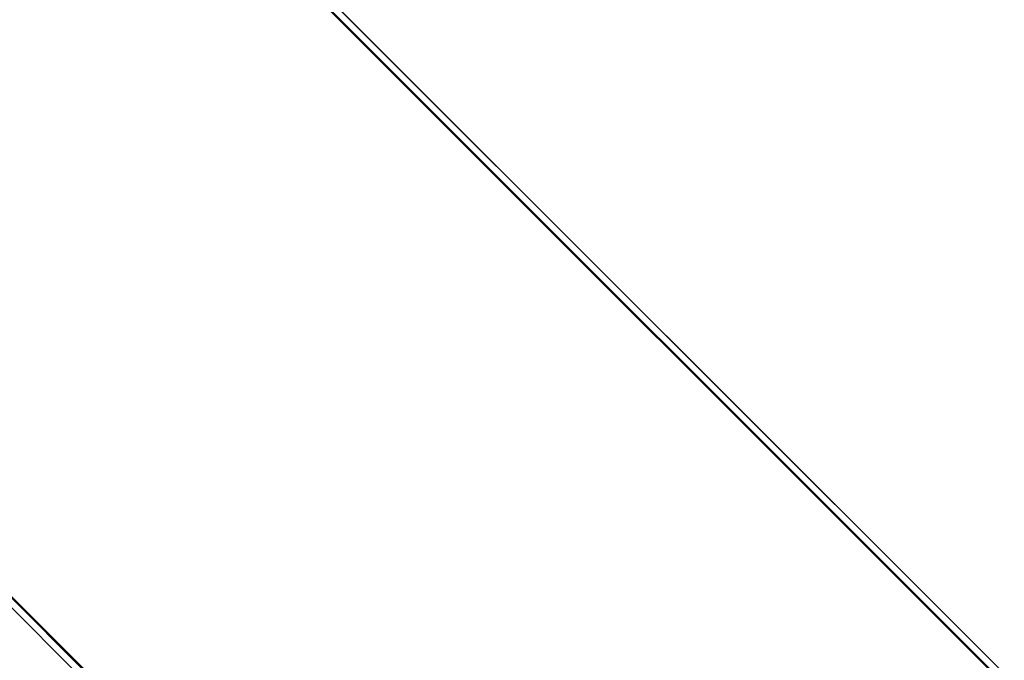
# Model space of a CAD drawing. Extents: x -0.5 to 0.5, y -1 to 0.
# Drawn here: x -0.26 to -0.21, y -0.94 to -0.91 of the extents above; entities that cross this region are included whole.
import ezdxf

# ---------------------------------------------------------------- set-up
doc = ezdxf.new("R2010")
doc.units = 0
doc.layers.add('L24_STABILIZERBAR', color=7, linetype='CONTINUOUS')

msp = doc.modelspace()

# ---------------------------------------------------------------- linework, layer by layer
at = {"layer": 'L24_STABILIZERBAR', "color": 254, "invisible_edges": 9}
for points in [[(-0.5, -0.650934, 2.015341), (-0.214422, -0.936513, 2.027059), (-0.214422, -0.936513, 2.015341), (-0.5, -0.650934, 2.015341)], [(-0.214422, -0.936513, 2.027059), (-0.5, -0.650934, 2.015341), (-0.5, -0.650934, 2.027059), (-0.214422, -0.936513, 2.027059)], [(-0.5, -0.650934, 2.027059), (-0.214422, -0.936513, 2.0274), (-0.214422, -0.936513, 2.027059), (-0.5, -0.650934, 2.027059)], [(-0.214422, -0.936513, 2.0274), (-0.5, -0.650934, 2.027059), (-0.5, -0.650934, 2.0274), (-0.214422, -0.936513, 2.0274)], [(-0.5, -0.650934, 2.015), (-0.214422, -0.936513, 2.015341), (-0.214422, -0.936513, 2.015), (-0.5, -0.650934, 2.015)], [(-0.214422, -0.936513, 2.015341), (-0.5, -0.650934, 2.015), (-0.5, -0.650934, 2.015341), (-0.214422, -0.936513, 2.015341)], [(-0.5, -0.650934, 2.015), (-0.214634, -0.936725, 2.015), (-0.5, -0.651359, 2.015), (-0.5, -0.650934, 2.015)], [(-0.214634, -0.936725, 2.015), (-0.5, -0.650934, 2.015), (-0.214422, -0.936513, 2.015), (-0.214634, -0.936725, 2.015)], [(-0.5, -0.651417, 2.0274), (-0.214422, -0.936513, 2.0274), (-0.5, -0.650934, 2.0274), (-0.5, -0.651417, 2.0274)], [(-0.214634, -0.936725, 2.015), (-0.5, -0.690615, 2.015), (-0.5, -0.651359, 2.015), (-0.214634, -0.936725, 2.015)], [(-0.214422, -0.936513, 2.0274), (-0.5, -0.651417, 2.0274), (-0.214663, -0.936754, 2.0274), (-0.214422, -0.936513, 2.0274)], [(-0.234292, -0.956383, 2.0274), (-0.5, -0.651417, 2.0274), (-0.5, -0.690674, 2.0274), (-0.234292, -0.956383, 2.0274)], [(-0.5, -0.651417, 2.0274), (-0.234292, -0.956383, 2.0274), (-0.214663, -0.936754, 2.0274), (-0.5, -0.651417, 2.0274)], [(-0.5, -0.690615, 2.015), (-0.234504, -0.956595, 2.015), (-0.5, -0.691098, 2.015), (-0.5, -0.690615, 2.015)], [(-0.234504, -0.956595, 2.015), (-0.5, -0.690615, 2.015), (-0.234262, -0.956353, 2.015), (-0.234504, -0.956595, 2.015)], [(-0.5, -0.690615, 2.015), (-0.214634, -0.936725, 2.015), (-0.234262, -0.956353, 2.015), (-0.5, -0.690615, 2.015)], [(-0.5, -0.691098, 2.0274), (-0.234292, -0.956383, 2.0274), (-0.5, -0.690674, 2.0274), (-0.5, -0.691098, 2.0274)], [(-0.5, -0.691098, 2.027059), (-0.234504, -0.956595, 2.015341), (-0.234504, -0.956595, 2.027059), (-0.5, -0.691098, 2.027059)], [(-0.234504, -0.956595, 2.015341), (-0.5, -0.691098, 2.027059), (-0.5, -0.691098, 2.015341), (-0.234504, -0.956595, 2.015341)], [(-0.5, -0.691098, 2.0274), (-0.234504, -0.956595, 2.027059), (-0.234504, -0.956595, 2.0274), (-0.5, -0.691098, 2.0274)], [(-0.234504, -0.956595, 2.027059), (-0.5, -0.691098, 2.0274), (-0.5, -0.691098, 2.027059), (-0.234504, -0.956595, 2.027059)], [(-0.234292, -0.956383, 2.0274), (-0.5, -0.691098, 2.0274), (-0.234504, -0.956595, 2.0274), (-0.234292, -0.956383, 2.0274)], [(-0.5, -0.691098, 2.015341), (-0.234504, -0.956595, 2.015), (-0.234504, -0.956595, 2.015341), (-0.5, -0.691098, 2.015341)], [(-0.234504, -0.956595, 2.015), (-0.5, -0.691098, 2.015341), (-0.5, -0.691098, 2.015), (-0.234504, -0.956595, 2.015)]]:
    msp.add_3dface(points, dxfattribs=at)

doc.saveas('drawing.dxf')
